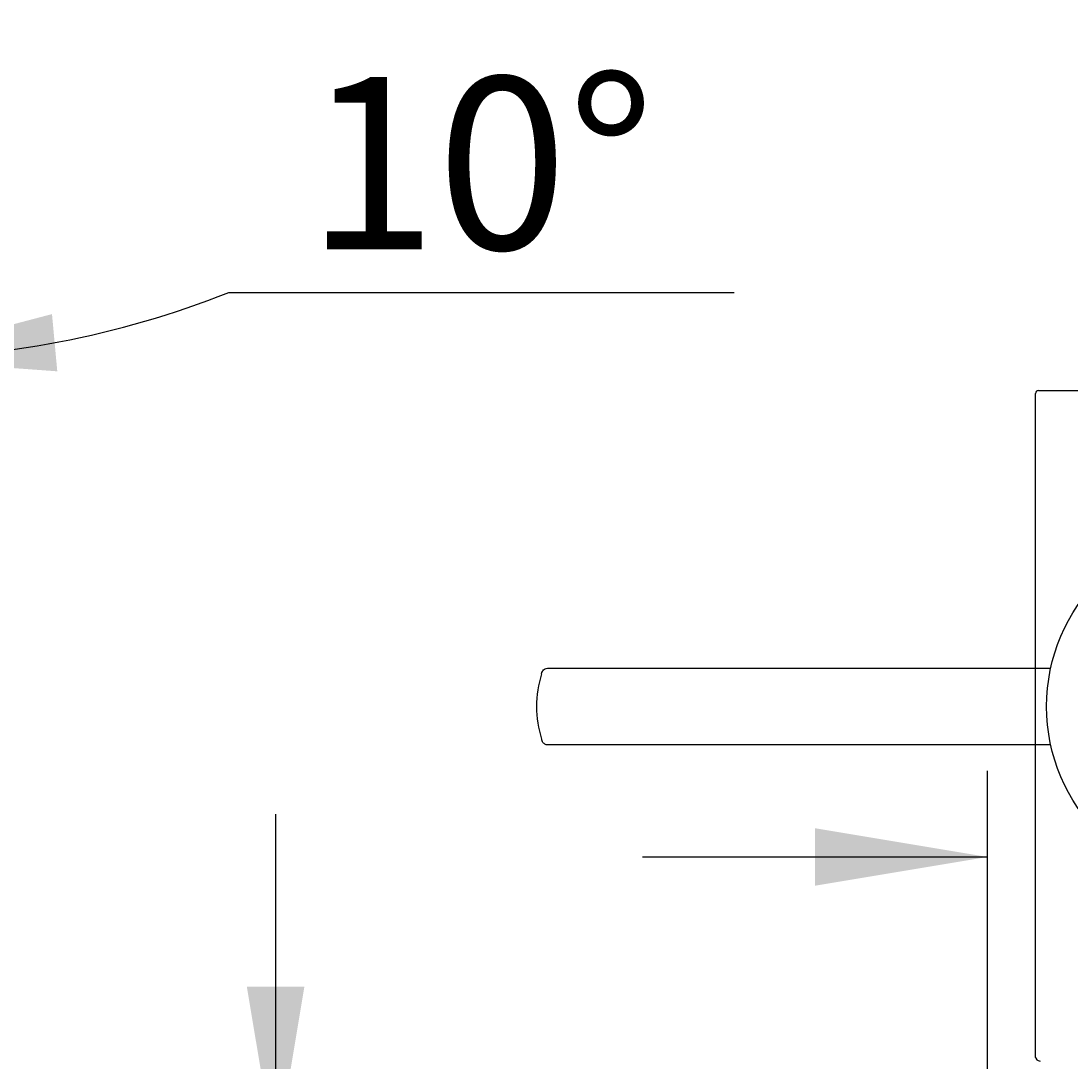
# Model space of a CAD drawing. Units: millimetres. Extents: x 6 to 291, y 5 to 413.
# Drawn here: x 201 to 238, y 262 to 298 of the extents above; entities that cross this region are included whole.
import ezdxf
from ezdxf.enums import TextEntityAlignment as Align
from ezdxf.lldxf.tags import DXFTag

# ---------------------------------------------------------------- set-up
doc = ezdxf.new("R2010")
doc.units = ezdxf.units.MM
doc.layers.add('Default', color=7, linetype='Continuous')
doc.layers.add('Standard', color=7, linetype='Continuous')
doc.styles.add('SEACAD_Arial', font='arial.ttf')
doc.styles.add('SEACAD_Solid_Edge_ANSI1_Symbols', font='semeca1.ttf')
tags = doc.linetypes.add('HIDDEN2', pattern=[4.7625, 3.175, -1.5875]).pattern_tags.tags
tags[6:7] = [DXFTag(74, 4), DXFTag(75, 0), DXFTag(340, '0'), DXFTag(46, 0.0), DXFTag(50, 0.0), DXFTag(44, 0.0), DXFTag(45, 0.0)]
tags[4:5] = [DXFTag(74, 4), DXFTag(75, 0), DXFTag(340, '0'), DXFTag(46, 0.0), DXFTag(50, 0.0), DXFTag(44, 0.0), DXFTag(45, 0.0)]
doc.dimstyles.get("Standard").update_dxf_attribs({"dimtxt": 0.18, "dimasz": 0.18, "dimexe": 0.18, "dimexo": 0.0625, "dimgap": 0.09, "dimtad": 0, "dimtih": 1, "dimtoh": 1, "dimdec": 4, "dimzin": 0, "dimdsep": 46, "dimtxsty": 'Standard', "dimcen": 0.09, "dimadec": 0, "dimazin": 0, "dimtfac": 1, "dimtdec": 4, "dimtofl": 0, "dimtmove": 0, "dimatfit": 3, "dimfxl": 0, "dimtolj": 1, "dimtzin": 0, "dimarcsym": 0})

# ---------------------------------------------------------------- blocks, each defined once
blk = doc.blocks.new('DMBLK21')
at = {"layer": 'Default', "linetype": 'Continuous'}
for points in [[(209.125, 264.475), (210.125, 258.475), (211.125, 264.475)], [(209.125, 244.224), (211.125, 244.224), (210.125, 250.224)]]:
    blk.add_hatch(color=7, dxfattribs=at).paths.add_polyline_path(points)
at = {"layer": 'Default', "color": 7, "linetype": 'Continuous'}
for p, q in [((210.125, 270.475), (210.125, 258.475)), ((226.736, 258.475), (207.125, 258.475)), ((226.736, 250.224), (207.125, 250.224)), ((210.125, 250.224), (210.125, 238.224))]:
    blk.add_line(p, q, dxfattribs=at)
at = {"layer": 'Default', "color": 7, "linetype": 'Continuous', "style": 'SEACAD_Arial'}
for s, p in [('25', (215.16, 257.349)), ('max.', (195.699, 257.349))]:
    blk.add_text(s, height=6, dxfattribs=at).set_placement(p, align=Align.TOP_LEFT)
blk = doc.blocks.new('DMBLK22')
at = {"layer": 'Default', "linetype": 'Continuous'}
for points in [[(154.805, 312.947), (156.805, 312.947), (155.805, 318.947)], [(154.805, 264.475), (155.805, 258.475), (156.805, 264.475)]]:
    blk.add_hatch(color=7, dxfattribs=at).paths.add_polyline_path(points)
at = {"layer": 'Default', "color": 7, "linetype": 'Continuous'}
for p, q in [((196.463, 318.947), (152.805, 318.947)), ((155.805, 293.811), (155.805, 318.947)), ((155.805, 258.475), (155.805, 283.611)), ((226.736, 258.475), (152.805, 258.475))]:
    blk.add_line(p, q, dxfattribs=at)
at = {"layer": 'Default', "color": 7, "linetype": 'Continuous', "style": 'SEACAD_Arial'}
blk.add_text('187', height=6, dxfattribs=at).set_placement((148.161, 291.711), align=Align.TOP_LEFT)
blk = doc.blocks.new('DMBLK23')
at = {"layer": 'Default', "linetype": 'Continuous'}
for points in [[(139.162, 347.324), (141.162, 347.324), (140.162, 353.324)], [(139.162, 264.475), (140.162, 258.475), (141.162, 264.475)]]:
    blk.add_hatch(color=7, dxfattribs=at).paths.add_polyline_path(points)
at = {"layer": 'Default', "color": 7, "linetype": 'Continuous'}
for p, q in [((220.726, 353.324), (137.162, 353.324)), ((140.162, 310.999), (140.162, 353.324)), ((140.162, 258.475), (140.162, 300.799)), ((226.736, 258.475), (137.162, 258.475))]:
    blk.add_line(p, q, dxfattribs=at)
at = {"layer": 'Default', "color": 7, "linetype": 'Continuous', "style": 'SEACAD_Arial'}
blk.add_text('290', height=6, dxfattribs=at).set_placement((132.519, 308.899), align=Align.TOP_LEFT)
blk = doc.blocks.new('DMBLK25')
at = {"layer": 'Standard', "linetype": 'Continuous'}
for points in [[(228.892, 269.991), (228.892, 267.991), (234.892, 268.991)], [(257.559, 269.991), (251.559, 268.991), (257.559, 267.991)]]:
    blk.add_hatch(color=7, dxfattribs=at).paths.add_polyline_path(points)
at = {"layer": 'Standard', "color": 7, "linetype": 'Continuous'}
for p, q in [((234.892, 258.871), (234.892, 271.991)), ((251.559, 258.871), (251.559, 271.991)), ((222.892, 268.991), (234.892, 268.991)), ((251.559, 268.991), (277.209, 268.991))]:
    blk.add_line(p, q, dxfattribs=at)
for s, style, p in [('O', 'SEACAD_Solid_Edge_ANSI1_Symbols', (257.675, 276.491)), ('50', 'SEACAD_Arial', (265.717, 276.491))]:
    blk.add_text(s, height=6, dxfattribs=dict(at, style=style)).set_placement(p, align=Align.TOP_LEFT)
blk = doc.blocks.new('DMBLK30')
at = {"layer": 'Standard', "linetype": 'Continuous'}
for points in [[(184.754, 287.444), (190.805, 286.829), (185.28, 289.373)], [(202.346, 287.881), (196.463, 286.335), (202.53, 285.89)]]:
    blk.add_hatch(color=7, dxfattribs=at).paths.add_polyline_path(points)
at = {"layer": 'Standard', "color": 7, "linetype": 'Continuous'}
for p, q in [((196.406, 318.622), (190.285, 283.875)), ((196.463, 318.649), (196.463, 283.335)), ((208.492, 288.634), (226.075, 288.634))]:
    blk.add_line(p, q, dxfattribs=at)
for start, end in [(238.9273, 260.0095), (270, 291.6439)]:
    blk.add_arc((196.463, 318.947), 32.613, start, end, dxfattribs=at)
at = {"layer": 'Standard', "color": 7, "linetype": 'Continuous', "style": 'SEACAD_Arial'}
blk.add_text('10°', height=6, dxfattribs=at).set_placement((211.192, 296.134), align=Align.TOP_LEFT)

msp = doc.modelspace()

# ---------------------------------------------------------------- linework, layer by layer
at = {"layer": 'Standard', "color": 7, "linetype": 'Continuous'}
for p, q in [((236.55887, 262.01124), (236.55887, 285.12404)), ((236.65887, 285.22404), (241.89668, 285.22404))]:
    msp.add_line(p, q, dxfattribs=at)
at = {"layer": 'Standard', "color": 7, "linetype": 'HIDDEN2'}
for p, q in [((219.57756, 275.55916), (232.13256, 275.55916)), ((232.13256, 275.55916), (232.23256, 275.55916)), ((232.23256, 275.55916), (233.23256, 275.55916)), ((233.23256, 275.55916), (233.74923, 275.55916)), ((233.74923, 275.55916), (237.08554, 275.55916)), ((232.13256, 272.8925), (219.57768, 272.8925)), ((232.23256, 272.8925), (232.13256, 272.8925)), ((237.08382, 272.8925), (232.23256, 272.8925))]:
    msp.add_line(p, q, dxfattribs=at)
at = {"layer": 'Standard', "color": 7, "linetype": 'Continuous'}
msp.add_circle((243.23039, 274.22621), 6.2849, dxfattribs=at)
for centre, radius, start, end in [((236.65887, 285.12404), 0.1, 89.999986, 180), ((236.71902, 262.05737), 0.16667, 183.609305, 269.999999)]:
    msp.add_arc(centre, radius, start, end, dxfattribs=at)
at = {"layer": 'Standard', "color": 7, "linetype": 'HIDDEN2'}
msp.add_arc((222.99641, 274.22583), 3.79587, 162.519307, 197.481894, dxfattribs=at)
for points, knots in [([(219.37604, 275.36487), (219.38439, 275.39216), (219.40124, 275.43735), (219.43711, 275.49567), (219.49978, 275.54797), (219.54946, 275.55403), (219.57772, 275.55737)], [0.385019391, 0.385019391, 0.385019391, 0.385019391, 0.596414959, 0.761597797, 0.88511194, 1, 1, 1, 1]), ([(219.57409, 272.89319), (219.57357, 272.89308), (219.54712, 272.88754), (219.48969, 272.91285), (219.43921, 272.95521), (219.4062, 273.00567), (219.38886, 273.04751), (219.37885, 273.07711), (219.37627, 273.0852)], [0, 0, 0, 0, 0.002347913, 0.138516005, 0.258804809, 0.392549964, 0.574884401, 0.641037464, 0.641037464, 0.641037464, 0.641037464])]:
    msp.add_open_spline(points, degree=3, knots=knots, dxfattribs=at)

# ---------------------------------------------------------------- dimensions: what is measured, and where the dimension line sits
at = {"layer": 'Default', "color": 7, "linetype": 'Continuous'}
for base, p1, p2, angle, text, picture, middle, dimtype in [((140.16232, 353.32399), (237.55887, 258.47485), (220.72555, 353.32399), 90, '\\A1;290 {}', 'DMBLK23', (140.16232, 305.89942), 160), ((155.80457, 318.94734), (237.55887, 258.47485), (196.46311, 318.94734), 90, '\\A1;187 {}', 'DMBLK22', (155.80457, 288.7111), 160), ((210.12549, 258.47485), (226.73613, 258.47485), (226.73613, 250.22404), 270, '\\A1;max. <>', 'DMBLK21', (210.12549, 254.34944), 161)]:
    dim = msp.add_linear_dim(base=base, p1=p1, p2=p2, angle=angle, text=text, dimstyle='Standard', dxfattribs=at)
    dim.commit()
    dim.dimension.update_dxf_attribs({"geometry": picture, "text_midpoint": middle, "dimtype": dimtype})
at = {"layer": 'Standard', "color": 7, "linetype": 'Continuous'}
dim = msp.add_angular_dim_2l(base=(193.6234, 286.45838), line1=((196.46311, 318.94734), (196.46311, 318.64872)), line2=((196.46311, 318.94734), (196.40581, 318.62206)), text='\\A1;<>', dimstyle='Standard', dxfattribs=at)
dim.commit()
dim.dimension.update_dxf_attribs({"geometry": 'DMBLK30', "text_midpoint": (208.49191, 288.6339), "dimtype": 162})
dim = msp.add_linear_dim(base=(234.8922, 268.99138), p1=(234.8922, 258.87091), p2=(251.55887, 258.87091), angle=0, text='\\A1;%%C <>', dimstyle='Standard', dxfattribs=at)
dim.commit()
dim.dimension.update_dxf_attribs({"geometry": 'DMBLK25', "text_midpoint": (255.57533, 268.99138), "dimtype": 161})

doc.saveas('drawing.dxf')
